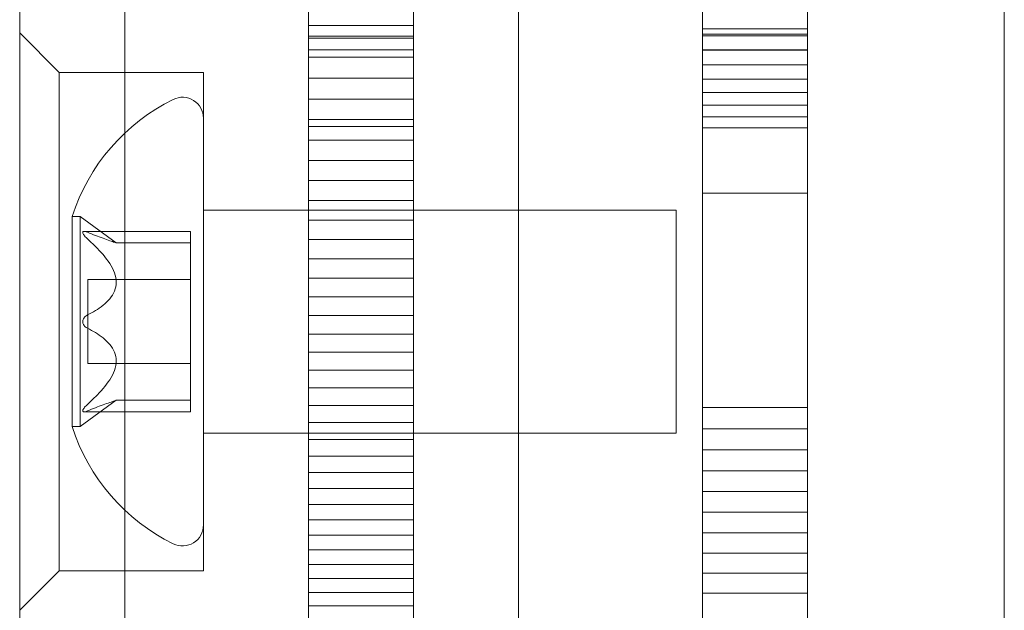
# Model space of a CAD drawing. Units: millimetres. Extents: x 13527 to 17297, y 8658 to 13202.
# Drawn here: x 17207 to 17244, y 9867 to 9890 of the extents above; entities that cross this region are included whole.
import ezdxf

# ---------------------------------------------------------------- set-up
doc = ezdxf.new("R2010")
doc.units = ezdxf.units.MM
doc.header["$LTSCALE"] = 75
doc.layers.add('Visible (ISO)', color=7, linetype='Continuous', lineweight=18)

msp = doc.modelspace()

# ---------------------------------------------------------------- linework, layer by layer
at = {"layer": 'Visible (ISO)'}
for p, q in [((17244.273, 9638.181), (17244.273, 10556.181)), ((17217.773, 9644.681), (17217.773, 10549.681)), ((17221.773, 10549.681), (17221.773, 9644.681)), ((17221.773, 10549.681), (17221.773, 9644.681)), ((17232.773, 10549.681), (17232.773, 9644.681)), ((17232.773, 9644.681), (17232.773, 10549.681)), ((17236.773, 10549.681), (17236.773, 9644.681)), ((17217.773, 10361.682), (17217.773, 9835.23)), ((17221.773, 10361.682), (17221.773, 9835.23)), ((17217.773, 9835.289), (17217.773, 10361.622)), ((17221.773, 9835.289), (17221.773, 10361.622)), ((17232.773, 9832.68), (17232.773, 10359.132)), ((17232.773, 10359.073), (17232.773, 9832.74)), ((17236.773, 9832.68), (17236.773, 10359.132)), ((17236.773, 10359.073), (17236.773, 9832.74)), ((17217.773, 9645.362), (17217.773, 10232.624)), ((17221.773, 10232.399), (17221.773, 9644.724)), ((17221.773, 10232.399), (17221.773, 9644.724)), ((17232.773, 10232.399), (17232.773, 9644.724)), ((17232.773, 9644.724), (17232.773, 10232.399)), ((17236.773, 10232.624), (17236.773, 9645.362)), ((17232.773, 9968.568), (17232.773, 9862.206)), ((17236.773, 9968.568), (17236.773, 9862.206)), ((17210.773, 9860.956), (17210.773, 9941.793)), ((17210.773, 9860.956), (17210.773, 9941.793)), ((17210.773, 9941.793), (17210.773, 9860.956)), ((17210.773, 9941.793), (17210.773, 9860.956)), ((17217.773, 9860.956), (17217.773, 9941.793)), ((17217.773, 9860.956), (17217.773, 9941.793)), ((17221.773, 9860.956), (17221.773, 9941.793)), ((17221.773, 9860.956), (17221.773, 9941.793)), ((17221.773, 9941.793), (17221.773, 9860.956)), ((17221.773, 9941.793), (17221.773, 9860.956)), ((17221.773, 9860.956), (17221.773, 9941.793)), ((17221.773, 9860.956), (17221.773, 9941.793)), ((17221.773, 9860.956), (17221.773, 9941.793)), ((17221.773, 9860.956), (17221.773, 9941.793)), ((17225.773, 9860.956), (17225.773, 9941.793)), ((17225.773, 9860.956), (17225.773, 9941.793)), ((17225.773, 9860.956), (17225.773, 9941.793)), ((17225.773, 9860.956), (17225.773, 9941.793)), ((17206.773, 9864.956), (17206.773, 9937.793)), ((17206.773, 9864.956), (17206.773, 9937.793)), ((17206.773, 9929.468), (17206.773, 9873.319)), ((17206.773, 9873.319), (17206.773, 9929.468)), ((17217.773, 9928.532), (17217.773, 9865.426)), ((17221.773, 9928.532), (17221.773, 9865.426)), ((17232.773, 9850.438), (17232.773, 9913.551)), ((17236.773, 9850.438), (17236.773, 9913.551)), ((17221.773, 9854.272), (17221.773, 9910.04)), ((17221.773, 9854.272), (17221.773, 9910.04)), ((17232.773, 9910.04), (17232.773, 9854.272)), ((17232.773, 9910.04), (17232.773, 9854.272)), ((17217.773, 9908.905), (17217.773, 9851.907)), ((17236.773, 9851.907), (17236.773, 9908.905)), ((17221.773, 9842.008), (17221.773, 9908.392)), ((17221.773, 9842.008), (17221.773, 9908.392)), ((17232.773, 9908.392), (17232.773, 9842.008)), ((17232.773, 9908.392), (17232.773, 9842.008)), ((17217.773, 9907.711), (17217.773, 9838.008)), ((17236.773, 9838.008), (17236.773, 9907.711)), ((17217.773, 9883.949), (17217.773, 9891.895)), ((17221.773, 9883.949), (17221.773, 9891.895)), ((17232.773, 9889.084), (17232.773, 9891.989)), ((17232.773, 9889.084), (17232.773, 9891.988)), ((17236.773, 9889.084), (17236.773, 9891.989)), ((17236.773, 9889.084), (17236.773, 9891.988)), ((17232.773, 9889.636), (17232.773, 9891.223)), ((17236.773, 9889.636), (17236.773, 9891.223)), ((17232.773, 9890.907), (17232.773, 9889.275)), ((17236.773, 9890.907), (17236.773, 9889.275)), ((17232.773, 9890.515), (17232.773, 9889.545)), ((17232.773, 9889.396), (17232.773, 9890.44)), ((17232.773, 9890.418), (17232.773, 9889.613)), ((17236.773, 9890.515), (17236.773, 9889.545)), ((17236.773, 9889.396), (17236.773, 9890.44)), ((17236.773, 9890.418), (17236.773, 9889.613)), ((17217.773, 9890.248), (17217.773, 9889.737)), ((17217.773, 9889.332), (17217.773, 9890.141)), ((17221.773, 9890.248), (17221.773, 9889.737)), ((17221.773, 9889.332), (17221.773, 9890.141)), ((17232.773, 9890.242), (17232.773, 9887.303)), ((17232.773, 9890.242), (17232.773, 9887.303)), ((17232.773, 9889.405), (17232.773, 9890.031)), ((17232.773, 9890.012), (17232.773, 9889.914)), ((17232.773, 9889.914), (17232.773, 9889.824)), ((17236.773, 9890.242), (17236.773, 9887.303)), ((17236.773, 9890.242), (17236.773, 9887.303)), ((17236.773, 9889.405), (17236.773, 9890.031)), ((17236.773, 9890.012), (17236.773, 9889.914)), ((17236.773, 9889.914), (17236.773, 9889.824)), ((17217.773, 9889.737), (17217.773, 9889.255)), ((17217.773, 9889.737), (17221.773, 9889.737)), ((17221.773, 9889.737), (17221.773, 9889.255)), ((17232.773, 9889.824), (17232.773, 9889.742)), ((17232.773, 9889.742), (17232.773, 9889.667)), ((17232.773, 9889.667), (17232.773, 9889.6)), ((17232.773, 9888.066), (17232.773, 9889.636)), ((17232.773, 9889.613), (17232.773, 9888.803)), ((17236.773, 9889.613), (17232.773, 9889.613)), ((17232.773, 9889.6), (17232.773, 9889.541)), ((17232.773, 9889.545), (17232.773, 9888.577)), ((17232.773, 9889.541), (17232.773, 9889.489)), ((17236.773, 9889.824), (17236.773, 9889.742)), ((17236.773, 9889.742), (17236.773, 9889.667)), ((17236.773, 9889.667), (17236.773, 9889.6)), ((17236.773, 9888.066), (17236.773, 9889.636)), ((17236.773, 9889.613), (17236.773, 9888.803)), ((17236.773, 9889.6), (17236.773, 9889.541)), ((17236.773, 9889.545), (17236.773, 9888.577)), ((17236.773, 9889.541), (17236.773, 9889.489)), ((17206.773, 9889.456), (17206.773, 9867.456)), ((17208.273, 9887.956), (17206.773, 9889.456)), ((17217.773, 9888.529), (17217.773, 9889.332)), ((17217.773, 9889.332), (17221.773, 9889.332)), ((17217.773, 9889.255), (17217.773, 9888.811)), ((17217.773, 9889.255), (17221.773, 9889.255)), ((17221.773, 9888.529), (17221.773, 9889.332)), ((17221.773, 9889.255), (17221.773, 9888.811)), ((17232.773, 9889.489), (17232.773, 9889.446)), ((17232.773, 9889.446), (17232.773, 9889.41)), ((17232.773, 9889.41), (17232.773, 9889.382)), ((17232.773, 9888.808), (17232.773, 9889.405)), ((17236.773, 9889.405), (17232.773, 9889.405)), ((17232.773, 9888.347), (17232.773, 9889.396)), ((17232.773, 9889.382), (17232.773, 9889.362)), ((17232.773, 9889.362), (17232.773, 9889.35)), ((17232.773, 9889.35), (17232.773, 9889.346)), ((17232.773, 9889.346), (17232.773, 9881.4)), ((17236.773, 9889.346), (17232.773, 9889.346)), ((17236.773, 9889.346), (17232.773, 9889.346)), ((17232.773, 9889.275), (17232.773, 9887.663)), ((17236.773, 9889.489), (17236.773, 9889.446)), ((17236.773, 9889.446), (17236.773, 9889.41)), ((17236.773, 9889.41), (17236.773, 9889.382)), ((17236.773, 9888.808), (17236.773, 9889.405)), ((17236.773, 9888.347), (17236.773, 9889.396)), ((17236.773, 9889.382), (17236.773, 9889.362)), ((17236.773, 9889.362), (17236.773, 9889.35)), ((17236.773, 9889.35), (17236.773, 9889.346)), ((17236.773, 9889.346), (17236.773, 9881.4)), ((17236.773, 9889.275), (17236.773, 9887.663)), ((17217.773, 9888.811), (17217.773, 9888.591)), ((17217.773, 9888.811), (17221.773, 9888.811)), ((17221.773, 9888.811), (17221.773, 9888.591)), ((17232.773, 9886.225), (17232.773, 9889.084)), ((17232.773, 9886.224), (17232.773, 9889.084)), ((17232.773, 9888.239), (17232.773, 9888.808)), ((17236.773, 9888.808), (17232.773, 9888.808)), ((17232.773, 9888.803), (17232.773, 9887.988)), ((17236.773, 9888.803), (17232.773, 9888.803)), ((17236.773, 9886.224), (17236.773, 9889.084)), ((17236.773, 9886.225), (17236.773, 9889.084)), ((17236.773, 9888.239), (17236.773, 9888.808)), ((17236.773, 9888.803), (17236.773, 9887.988)), ((17217.773, 9888.591), (17217.773, 9888.385)), ((17217.773, 9887.731), (17217.773, 9888.529)), ((17217.773, 9888.529), (17221.773, 9888.529)), ((17221.773, 9888.591), (17221.773, 9888.385)), ((17221.773, 9887.731), (17221.773, 9888.529)), ((17232.773, 9888.577), (17232.773, 9887.612)), ((17236.773, 9888.577), (17236.773, 9887.612)), ((17217.773, 9888.385), (17217.773, 9888.186)), ((17217.773, 9888.186), (17217.773, 9887.996)), ((17221.773, 9888.385), (17221.773, 9888.186)), ((17221.773, 9888.186), (17221.773, 9887.996)), ((17232.773, 9887.302), (17232.773, 9888.347)), ((17232.773, 9887.698), (17232.773, 9888.239)), ((17236.773, 9888.239), (17232.773, 9888.239)), ((17232.773, 9886.513), (17232.773, 9888.066)), ((17236.773, 9887.302), (17236.773, 9888.347)), ((17236.773, 9887.698), (17236.773, 9888.239)), ((17236.773, 9886.513), (17236.773, 9888.066)), ((17208.273, 9868.956), (17208.273, 9887.956)), ((17208.273, 9887.956), (17210.773, 9887.956)), ((17210.773, 9868.956), (17210.773, 9887.956)), ((17210.773, 9887.956), (17213.773, 9887.956)), ((17210.773, 9868.956), (17210.773, 9887.956)), ((17213.773, 9868.956), (17213.773, 9887.956)), ((17217.773, 9887.996), (17217.773, 9887.813)), ((17217.773, 9887.813), (17217.773, 9887.638)), ((17217.773, 9886.939), (17217.773, 9887.731)), ((17217.773, 9887.731), (17221.773, 9887.731)), ((17221.773, 9887.996), (17221.773, 9887.813)), ((17221.773, 9887.813), (17221.773, 9887.638)), ((17221.773, 9886.939), (17221.773, 9887.731)), ((17232.773, 9887.988), (17232.773, 9876.001)), ((17232.773, 9887.187), (17232.773, 9887.698)), ((17236.773, 9887.698), (17232.773, 9887.698)), ((17232.773, 9887.663), (17232.773, 9886.067)), ((17236.773, 9887.988), (17236.773, 9876.001)), ((17236.773, 9887.187), (17236.773, 9887.698)), ((17236.773, 9887.663), (17236.773, 9886.067)), ((17217.773, 9887.638), (17217.773, 9887.471)), ((17217.773, 9887.471), (17217.773, 9887.312)), ((17217.773, 9887.312), (17217.773, 9887.162)), ((17221.773, 9887.638), (17221.773, 9887.471)), ((17221.773, 9887.471), (17221.773, 9887.312)), ((17221.773, 9887.312), (17221.773, 9887.162)), ((17232.773, 9887.612), (17232.773, 9886.649)), ((17232.773, 9887.303), (17232.773, 9884.407)), ((17232.773, 9887.303), (17232.773, 9884.407)), ((17232.773, 9886.26), (17232.773, 9887.302)), ((17236.773, 9887.612), (17236.773, 9886.649)), ((17236.773, 9887.303), (17236.773, 9884.407)), ((17236.773, 9887.303), (17236.773, 9884.407)), ((17236.773, 9886.26), (17236.773, 9887.302)), ((17217.773, 9887.162), (17217.773, 9887.019)), ((17217.773, 9887.019), (17217.773, 9886.885)), ((17217.773, 9886.153), (17217.773, 9886.939)), ((17217.773, 9886.939), (17221.773, 9886.939)), ((17221.773, 9887.162), (17221.773, 9887.019)), ((17221.773, 9887.019), (17221.773, 9886.885)), ((17221.773, 9886.153), (17221.773, 9886.939)), ((17232.773, 9886.706), (17232.773, 9887.187)), ((17236.773, 9887.187), (17232.773, 9887.187)), ((17236.773, 9886.706), (17236.773, 9887.187)), ((17217.773, 9886.885), (17217.773, 9886.759)), ((17217.773, 9886.759), (17217.773, 9886.642)), ((17217.773, 9886.642), (17217.773, 9886.532)), ((17217.773, 9886.532), (17217.773, 9886.432)), ((17221.773, 9886.885), (17221.773, 9886.759)), ((17221.773, 9886.759), (17221.773, 9886.642)), ((17221.773, 9886.642), (17221.773, 9886.532)), ((17221.773, 9886.532), (17221.773, 9886.432)), ((17232.773, 9886.255), (17232.773, 9886.706)), ((17236.773, 9886.706), (17232.773, 9886.706)), ((17232.773, 9886.649), (17232.773, 9885.689)), ((17236.773, 9886.255), (17236.773, 9886.706)), ((17236.773, 9886.649), (17236.773, 9885.689)), ((17213.773, 9870.706), (17213.773, 9886.206)), ((17217.773, 9886.432), (17217.773, 9886.339)), ((17217.773, 9886.339), (17217.773, 9886.255)), ((17217.773, 9886.255), (17217.773, 9886.18)), ((17217.773, 9886.18), (17217.773, 9886.114)), ((17221.773, 9886.432), (17221.773, 9886.339)), ((17221.773, 9886.339), (17221.773, 9886.255)), ((17221.773, 9886.255), (17221.773, 9886.18)), ((17221.773, 9886.18), (17221.773, 9886.114)), ((17232.773, 9884.977), (17232.773, 9886.513)), ((17232.773, 9885.22), (17232.773, 9886.26)), ((17232.773, 9885.841), (17232.773, 9886.255)), ((17236.773, 9886.255), (17232.773, 9886.255)), ((17232.773, 9883.409), (17232.773, 9886.225)), ((17232.773, 9883.409), (17232.773, 9886.224)), ((17236.773, 9884.977), (17236.773, 9886.513)), ((17236.773, 9885.22), (17236.773, 9886.26)), ((17236.773, 9885.841), (17236.773, 9886.255)), ((17236.773, 9883.409), (17236.773, 9886.225)), ((17236.773, 9883.409), (17236.773, 9886.224)), ((17217.773, 9885.373), (17217.773, 9886.153)), ((17217.773, 9886.153), (17221.773, 9886.153)), ((17217.773, 9886.114), (17217.773, 9886.056)), ((17217.773, 9886.056), (17217.773, 9886.007)), ((17217.773, 9886.007), (17217.773, 9885.967)), ((17217.773, 9885.967), (17217.773, 9885.935)), ((17217.773, 9885.935), (17217.773, 9885.913)), ((17217.773, 9885.913), (17217.773, 9885.899)), ((17217.773, 9885.899), (17217.773, 9885.895)), ((17217.773, 9885.895), (17217.773, 9882.283)), ((17217.773, 9885.895), (17221.773, 9885.895)), ((17217.773, 9885.895), (17221.773, 9885.895)), ((17221.773, 9885.373), (17221.773, 9886.153)), ((17221.773, 9886.114), (17221.773, 9886.056)), ((17221.773, 9886.056), (17221.773, 9886.007)), ((17221.773, 9886.007), (17221.773, 9885.967)), ((17221.773, 9885.967), (17221.773, 9885.935)), ((17221.773, 9885.935), (17221.773, 9885.913)), ((17221.773, 9885.913), (17221.773, 9885.899)), ((17221.773, 9885.899), (17221.773, 9885.895)), ((17221.773, 9885.895), (17221.773, 9882.283)), ((17232.773, 9886.067), (17232.773, 9884.488)), ((17232.773, 9885.637), (17232.773, 9885.841)), ((17236.773, 9885.841), (17232.773, 9885.841)), ((17236.773, 9886.067), (17236.773, 9884.488)), ((17236.773, 9885.637), (17236.773, 9885.841)), ((17232.773, 9885.689), (17232.773, 9884.731)), ((17232.773, 9885.446), (17232.773, 9885.637)), ((17232.773, 9885.264), (17232.773, 9885.446)), ((17236.773, 9885.689), (17236.773, 9884.731)), ((17236.773, 9885.446), (17236.773, 9885.637)), ((17236.773, 9885.264), (17236.773, 9885.446)), ((17217.773, 9884.6), (17217.773, 9885.373)), ((17217.773, 9885.373), (17221.773, 9885.373)), ((17221.773, 9884.6), (17221.773, 9885.373)), ((17232.773, 9885.089), (17232.773, 9885.264)), ((17232.773, 9884.184), (17232.773, 9885.22)), ((17232.773, 9884.922), (17232.773, 9885.089)), ((17236.773, 9885.089), (17236.773, 9885.264)), ((17236.773, 9884.184), (17236.773, 9885.22)), ((17236.773, 9884.922), (17236.773, 9885.089)), ((17232.773, 9883.457), (17232.773, 9884.977)), ((17232.773, 9884.763), (17232.773, 9884.922)), ((17232.773, 9884.613), (17232.773, 9884.763)), ((17232.773, 9884.731), (17232.773, 9883.776)), ((17236.773, 9883.457), (17236.773, 9884.977)), ((17236.773, 9884.763), (17236.773, 9884.922)), ((17236.773, 9884.613), (17236.773, 9884.763)), ((17236.773, 9884.731), (17236.773, 9883.776)), ((17217.773, 9883.834), (17217.773, 9884.6)), ((17217.773, 9884.6), (17221.773, 9884.6)), ((17221.773, 9883.834), (17221.773, 9884.6)), ((17232.773, 9884.47), (17232.773, 9884.613)), ((17232.773, 9884.488), (17232.773, 9882.925)), ((17232.773, 9884.336), (17232.773, 9884.47)), ((17232.773, 9884.407), (17232.773, 9881.555)), ((17232.773, 9884.407), (17232.773, 9881.555)), ((17232.773, 9884.21), (17232.773, 9884.336)), ((17236.773, 9884.47), (17236.773, 9884.613)), ((17236.773, 9884.488), (17236.773, 9882.925)), ((17236.773, 9884.336), (17236.773, 9884.47)), ((17236.773, 9884.407), (17236.773, 9881.555)), ((17236.773, 9884.407), (17236.773, 9881.555)), ((17236.773, 9884.21), (17236.773, 9884.336)), ((17217.773, 9880.549), (17217.773, 9883.949)), ((17221.773, 9880.549), (17221.773, 9883.949)), ((17232.773, 9884.092), (17232.773, 9884.21)), ((17232.773, 9883.152), (17232.773, 9884.184)), ((17232.773, 9883.983), (17232.773, 9884.092)), ((17232.773, 9883.882), (17232.773, 9883.983)), ((17236.773, 9884.092), (17236.773, 9884.21)), ((17236.773, 9883.152), (17236.773, 9884.184)), ((17236.773, 9883.983), (17236.773, 9884.092)), ((17236.773, 9883.882), (17236.773, 9883.983)), ((17217.773, 9883.075), (17217.773, 9883.834)), ((17217.773, 9883.834), (17221.773, 9883.834)), ((17221.773, 9883.075), (17221.773, 9883.834)), ((17232.773, 9883.79), (17232.773, 9883.882)), ((17232.773, 9883.706), (17232.773, 9883.79)), ((17232.773, 9883.776), (17232.773, 9882.824)), ((17232.773, 9883.631), (17232.773, 9883.706)), ((17232.773, 9883.564), (17232.773, 9883.631)), ((17232.773, 9883.507), (17232.773, 9883.564)), ((17236.773, 9883.79), (17236.773, 9883.882)), ((17236.773, 9883.706), (17236.773, 9883.79)), ((17236.773, 9883.776), (17236.773, 9882.824)), ((17236.773, 9883.631), (17236.773, 9883.706)), ((17236.773, 9883.564), (17236.773, 9883.631)), ((17236.773, 9883.507), (17236.773, 9883.564)), ((17232.773, 9883.458), (17232.773, 9883.507)), ((17232.773, 9883.417), (17232.773, 9883.458)), ((17232.773, 9881.955), (17232.773, 9883.457)), ((17232.773, 9883.386), (17232.773, 9883.417)), ((17232.773, 9880.638), (17232.773, 9883.409)), ((17232.773, 9880.638), (17232.773, 9883.409)), ((17232.773, 9883.363), (17232.773, 9883.386)), ((17232.773, 9883.35), (17232.773, 9883.363)), ((17232.773, 9883.346), (17232.773, 9883.35)), ((17232.773, 9879.734), (17232.773, 9883.346)), ((17236.773, 9883.346), (17232.773, 9883.346)), ((17236.773, 9883.346), (17232.773, 9883.346)), ((17236.773, 9883.458), (17236.773, 9883.507)), ((17236.773, 9883.417), (17236.773, 9883.458)), ((17236.773, 9881.955), (17236.773, 9883.457)), ((17236.773, 9883.386), (17236.773, 9883.417)), ((17236.773, 9880.638), (17236.773, 9883.409)), ((17236.773, 9880.638), (17236.773, 9883.409)), ((17236.773, 9883.363), (17236.773, 9883.386)), ((17236.773, 9883.35), (17236.773, 9883.363)), ((17236.773, 9883.346), (17236.773, 9883.35)), ((17236.773, 9879.734), (17236.773, 9883.346)), ((17217.773, 9882.323), (17217.773, 9883.075)), ((17217.773, 9883.075), (17221.773, 9883.075)), ((17221.773, 9882.323), (17221.773, 9883.075)), ((17232.773, 9882.123), (17232.773, 9883.152)), ((17232.773, 9882.925), (17232.773, 9881.378)), ((17232.773, 9882.824), (17232.773, 9881.874)), ((17236.773, 9882.123), (17236.773, 9883.152)), ((17236.773, 9882.925), (17236.773, 9881.378)), ((17236.773, 9882.824), (17236.773, 9881.874)), ((17208.773, 9874.456), (17208.773, 9882.456)), ((17208.773, 9882.456), (17209.073, 9882.456)), ((17209.073, 9874.456), (17209.073, 9882.456)), ((17210.448, 9881.456), (17209.073, 9882.456)), ((17213.773, 9882.706), (17213.773, 9874.206)), ((17213.773, 9882.706), (17221.773, 9882.706)), ((17221.773, 9882.706), (17221.773, 9874.206)), ((17221.773, 9882.706), (17221.773, 9874.206)), ((17221.773, 9882.706), (17225.773, 9882.706)), ((17225.773, 9882.706), (17225.773, 9874.206)), ((17225.773, 9882.706), (17231.773, 9882.706)), ((17225.773, 9882.706), (17225.773, 9874.206)), ((17231.773, 9874.206), (17231.773, 9882.706)), ((17217.773, 9881.579), (17217.773, 9882.323)), ((17217.773, 9882.323), (17221.773, 9882.323)), ((17217.773, 9882.283), (17217.773, 9878.863)), ((17221.773, 9881.579), (17221.773, 9882.323)), ((17221.773, 9882.283), (17221.773, 9878.863)), ((17232.773, 9881.097), (17232.773, 9882.123)), ((17236.773, 9881.097), (17236.773, 9882.123)), ((17209.228, 9881.895), (17213.273, 9881.895)), ((17209.228, 9881.895), (17213.273, 9881.895)), ((17213.273, 9881.895), (17213.273, 9881.609)), ((17213.273, 9881.895), (17213.273, 9881.609)), ((17213.273, 9881.456), (17213.273, 9881.862)), ((17232.773, 9880.469), (17232.773, 9881.955)), ((17232.773, 9881.874), (17232.773, 9880.928)), ((17236.773, 9880.469), (17236.773, 9881.955)), ((17236.773, 9881.874), (17236.773, 9880.928)), ((17210.448, 9881.456), (17213.273, 9881.456)), ((17213.273, 9878.708), (17213.273, 9881.609)), ((17213.273, 9878.708), (17213.273, 9881.609)), ((17217.773, 9880.842), (17217.773, 9881.579)), ((17217.773, 9881.579), (17221.773, 9881.579)), ((17221.773, 9880.842), (17221.773, 9881.579)), ((17232.773, 9881.555), (17232.773, 9878.746)), ((17232.773, 9881.555), (17232.773, 9878.747)), ((17232.773, 9881.4), (17232.773, 9878.002)), ((17232.773, 9881.378), (17232.773, 9879.848)), ((17236.773, 9881.555), (17236.773, 9878.747)), ((17236.773, 9881.555), (17236.773, 9878.746)), ((17236.773, 9881.4), (17236.773, 9878.002)), ((17236.773, 9881.378), (17236.773, 9879.848)), ((17232.773, 9880.075), (17232.773, 9881.097)), ((17232.773, 9880.928), (17232.773, 9879.984)), ((17236.773, 9880.075), (17236.773, 9881.097)), ((17236.773, 9880.928), (17236.773, 9879.984)), ((17217.773, 9880.114), (17217.773, 9880.842)), ((17217.773, 9880.842), (17221.773, 9880.842)), ((17217.773, 9877.102), (17217.773, 9880.549)), ((17221.773, 9880.114), (17221.773, 9880.842)), ((17221.773, 9877.102), (17221.773, 9880.549)), ((17232.773, 9877.911), (17232.773, 9880.638)), ((17232.773, 9877.911), (17232.773, 9880.638)), ((17236.773, 9877.911), (17236.773, 9880.638)), ((17236.773, 9877.911), (17236.773, 9880.638)), ((17232.773, 9878.999), (17232.773, 9880.469)), ((17236.773, 9878.999), (17236.773, 9880.469)), ((17209.373, 9876.856), (17209.373, 9880.056)), ((17209.373, 9880.056), (17213.273, 9880.056)), ((17213.273, 9880.056), (17213.273, 9876.856)), ((17217.773, 9879.394), (17217.773, 9880.114)), ((17217.773, 9880.114), (17221.773, 9880.114)), ((17221.773, 9879.394), (17221.773, 9880.114)), ((17232.773, 9879.057), (17232.773, 9880.075)), ((17232.773, 9879.984), (17232.773, 9879.044)), ((17232.773, 9879.848), (17232.773, 9878.334)), ((17236.773, 9879.057), (17236.773, 9880.075)), ((17236.773, 9879.984), (17236.773, 9879.044)), ((17236.773, 9879.848), (17236.773, 9878.334)), ((17232.773, 9876.317), (17232.773, 9879.734)), ((17236.773, 9876.317), (17236.773, 9879.734)), ((17217.773, 9878.682), (17217.773, 9879.394)), ((17217.773, 9879.394), (17221.773, 9879.394)), ((17221.773, 9878.682), (17221.773, 9879.394)), ((17232.773, 9878.042), (17232.773, 9879.057)), ((17232.773, 9879.044), (17232.773, 9878.106)), ((17236.773, 9878.042), (17236.773, 9879.057)), ((17236.773, 9879.044), (17236.773, 9878.106)), ((17213.273, 9878.708), (17213.273, 9878.203)), ((17213.273, 9878.708), (17213.273, 9878.203)), ((17217.773, 9878.863), (17217.773, 9875.377)), ((17217.773, 9877.979), (17217.773, 9878.682)), ((17217.773, 9878.682), (17221.773, 9878.682)), ((17221.773, 9878.863), (17221.773, 9875.377)), ((17221.773, 9877.979), (17221.773, 9878.682)), ((17232.773, 9877.547), (17232.773, 9878.999)), ((17232.773, 9878.747), (17232.773, 9875.981)), ((17232.773, 9878.746), (17232.773, 9875.981)), ((17236.773, 9877.547), (17236.773, 9878.999)), ((17236.773, 9878.747), (17236.773, 9875.981)), ((17236.773, 9878.746), (17236.773, 9875.981)), ((17232.773, 9878.334), (17232.773, 9876.836)), ((17236.773, 9878.334), (17236.773, 9876.836)), ((17213.273, 9875.302), (17213.273, 9878.203)), ((17213.273, 9875.302), (17213.273, 9878.203)), ((17217.773, 9877.285), (17217.773, 9877.979)), ((17217.773, 9877.979), (17221.773, 9877.979)), ((17221.773, 9877.285), (17221.773, 9877.979)), ((17232.773, 9878.106), (17232.773, 9877.172)), ((17232.773, 9877.032), (17232.773, 9878.042)), ((17232.773, 9878.002), (17232.773, 9874.556)), ((17232.773, 9875.229), (17232.773, 9877.911)), ((17232.773, 9875.229), (17232.773, 9877.911)), ((17236.773, 9878.106), (17236.773, 9877.172)), ((17236.773, 9877.032), (17236.773, 9878.042)), ((17236.773, 9878.002), (17236.773, 9874.556)), ((17236.773, 9875.229), (17236.773, 9877.911)), ((17236.773, 9875.229), (17236.773, 9877.911)), ((17232.773, 9876.111), (17232.773, 9877.547)), ((17236.773, 9876.111), (17236.773, 9877.547)), ((17217.773, 9876.601), (17217.773, 9877.285)), ((17217.773, 9877.285), (17221.773, 9877.285)), ((17221.773, 9876.601), (17221.773, 9877.285)), ((17232.773, 9877.172), (17232.773, 9876.242)), ((17236.773, 9877.172), (17236.773, 9876.242)), ((17209.373, 9876.856), (17213.273, 9876.856)), ((17217.773, 9873.682), (17217.773, 9877.102)), ((17221.773, 9873.682), (17221.773, 9877.102)), ((17232.773, 9876.025), (17232.773, 9877.032)), ((17232.773, 9876.836), (17232.773, 9875.355)), ((17236.773, 9876.025), (17236.773, 9877.032)), ((17236.773, 9876.836), (17236.773, 9875.355)), ((17217.773, 9875.926), (17217.773, 9876.601)), ((17217.773, 9876.601), (17221.773, 9876.601)), ((17221.773, 9875.926), (17221.773, 9876.601)), ((17232.773, 9872.831), (17232.773, 9876.317)), ((17232.773, 9876.242), (17232.773, 9875.315)), ((17232.773, 9874.692), (17232.773, 9876.111)), ((17236.773, 9872.831), (17236.773, 9876.317)), ((17236.773, 9876.242), (17236.773, 9875.315)), ((17236.773, 9874.692), (17236.773, 9876.111)), ((17217.773, 9875.261), (17217.773, 9875.926)), ((17217.773, 9875.926), (17221.773, 9875.926)), ((17221.773, 9875.261), (17221.773, 9875.926)), ((17232.773, 9875.022), (17232.773, 9876.025)), ((17232.773, 9876.001), (17232.773, 9875.186)), ((17232.773, 9875.981), (17232.773, 9873.259)), ((17232.773, 9875.981), (17232.773, 9873.259)), ((17236.773, 9875.022), (17236.773, 9876.025)), ((17236.773, 9876.001), (17236.773, 9875.186)), ((17236.773, 9875.981), (17236.773, 9873.259)), ((17236.773, 9875.981), (17236.773, 9873.259)), ((17210.448, 9875.456), (17209.073, 9874.456)), ((17210.448, 9875.456), (17213.273, 9875.456)), ((17213.273, 9875.049), (17213.273, 9875.456)), ((17213.273, 9875.302), (17213.273, 9875.016)), ((17213.273, 9875.302), (17213.273, 9875.016)), ((17217.773, 9875.377), (17217.773, 9871.916)), ((17221.773, 9875.377), (17221.773, 9871.916)), ((17232.773, 9875.355), (17232.773, 9873.89)), ((17232.773, 9875.315), (17232.773, 9874.391)), ((17236.773, 9875.355), (17236.773, 9873.89)), ((17236.773, 9875.315), (17236.773, 9874.391)), ((17209.228, 9875.016), (17213.273, 9875.016)), ((17209.228, 9875.016), (17213.273, 9875.016)), ((17217.773, 9874.606), (17217.773, 9875.261)), ((17217.773, 9875.261), (17221.773, 9875.261)), ((17221.773, 9874.606), (17221.773, 9875.261)), ((17232.773, 9872.591), (17232.773, 9875.229)), ((17232.773, 9872.591), (17232.773, 9875.229)), ((17232.773, 9875.186), (17232.773, 9874.375)), ((17236.773, 9875.186), (17232.773, 9875.186)), ((17232.773, 9874.024), (17232.773, 9875.022)), ((17236.773, 9872.591), (17236.773, 9875.229)), ((17236.773, 9872.591), (17236.773, 9875.229)), ((17236.773, 9875.186), (17236.773, 9874.375)), ((17236.773, 9874.024), (17236.773, 9875.022)), ((17217.773, 9873.961), (17217.773, 9874.606)), ((17217.773, 9874.606), (17221.773, 9874.606)), ((17221.773, 9873.961), (17221.773, 9874.606)), ((17232.773, 9873.29), (17232.773, 9874.692)), ((17232.773, 9874.556), (17232.773, 9871.135)), ((17236.773, 9873.29), (17236.773, 9874.692)), ((17236.773, 9874.556), (17236.773, 9871.135)), ((17208.773, 9874.456), (17209.073, 9874.456)), ((17213.773, 9874.206), (17221.773, 9874.206)), ((17221.773, 9874.206), (17225.773, 9874.206)), ((17225.773, 9874.206), (17231.773, 9874.206)), ((17232.773, 9874.391), (17232.773, 9873.471)), ((17232.773, 9874.375), (17232.773, 9873.571)), ((17236.773, 9874.375), (17232.773, 9874.375)), ((17236.773, 9874.391), (17236.773, 9873.471)), ((17236.773, 9874.375), (17236.773, 9873.571)), ((17217.773, 9873.327), (17217.773, 9873.961)), ((17217.773, 9873.961), (17221.773, 9873.961)), ((17221.773, 9873.327), (17221.773, 9873.961)), ((17232.773, 9873.029), (17232.773, 9874.024)), ((17232.773, 9873.89), (17232.773, 9872.441)), ((17236.773, 9873.029), (17236.773, 9874.024)), ((17236.773, 9873.89), (17236.773, 9872.441)), ((17217.773, 9870.288), (17217.773, 9873.682)), ((17221.773, 9870.288), (17221.773, 9873.682)), ((17232.773, 9873.571), (17232.773, 9872.772)), ((17236.773, 9873.571), (17232.773, 9873.571)), ((17232.773, 9873.471), (17232.773, 9872.554)), ((17236.773, 9873.571), (17236.773, 9872.772)), ((17236.773, 9873.471), (17236.773, 9872.554)), ((17206.773, 9873.319), (17206.773, 9863.598)), ((17217.773, 9872.703), (17217.773, 9873.327)), ((17217.773, 9873.327), (17221.773, 9873.327)), ((17221.773, 9872.703), (17221.773, 9873.327)), ((17232.773, 9871.905), (17232.773, 9873.29)), ((17232.773, 9873.259), (17232.773, 9870.581)), ((17232.773, 9873.259), (17232.773, 9870.581)), ((17236.773, 9871.905), (17236.773, 9873.29)), ((17236.773, 9873.259), (17236.773, 9870.581)), ((17236.773, 9873.259), (17236.773, 9870.581)), ((17217.773, 9872.09), (17217.773, 9872.703)), ((17217.773, 9872.703), (17221.773, 9872.703)), ((17221.773, 9872.09), (17221.773, 9872.703)), ((17232.773, 9872.039), (17232.773, 9873.029)), ((17232.773, 9869.37), (17232.773, 9872.831)), ((17232.773, 9872.772), (17232.773, 9871.978)), ((17236.773, 9872.772), (17232.773, 9872.772)), ((17236.773, 9872.039), (17236.773, 9873.029)), ((17236.773, 9869.37), (17236.773, 9872.831)), ((17236.773, 9872.772), (17236.773, 9871.978)), ((17232.773, 9869.997), (17232.773, 9872.591)), ((17232.773, 9869.997), (17232.773, 9872.591)), ((17232.773, 9872.554), (17232.773, 9871.641)), ((17232.773, 9872.441), (17232.773, 9871.008)), ((17236.773, 9869.997), (17236.773, 9872.591)), ((17236.773, 9869.997), (17236.773, 9872.591)), ((17236.773, 9872.554), (17236.773, 9871.641)), ((17236.773, 9872.441), (17236.773, 9871.008)), ((17217.773, 9871.489), (17217.773, 9872.09)), ((17217.773, 9872.09), (17221.773, 9872.09)), ((17217.773, 9871.916), (17217.773, 9868.482)), ((17221.773, 9871.489), (17221.773, 9872.09)), ((17221.773, 9871.916), (17221.773, 9868.482)), ((17232.773, 9871.054), (17232.773, 9872.039)), ((17232.773, 9871.978), (17232.773, 9871.191)), ((17236.773, 9871.978), (17232.773, 9871.978)), ((17236.773, 9871.054), (17236.773, 9872.039)), ((17236.773, 9871.978), (17236.773, 9871.191)), ((17232.773, 9870.536), (17232.773, 9871.905)), ((17232.773, 9871.641), (17232.773, 9870.733)), ((17236.773, 9870.536), (17236.773, 9871.905)), ((17236.773, 9871.641), (17236.773, 9870.733)), ((17217.773, 9870.899), (17217.773, 9871.489)), ((17217.773, 9871.489), (17221.773, 9871.489)), ((17221.773, 9870.899), (17221.773, 9871.489)), ((17232.773, 9871.191), (17232.773, 9870.41)), ((17236.773, 9871.191), (17232.773, 9871.191)), ((17236.773, 9871.191), (17236.773, 9870.41)), ((17217.773, 9870.321), (17217.773, 9870.899)), ((17217.773, 9870.899), (17221.773, 9870.899)), ((17221.773, 9870.321), (17221.773, 9870.899)), ((17232.773, 9871.135), (17232.773, 9867.741)), ((17232.773, 9870.073), (17232.773, 9871.054)), ((17232.773, 9871.008), (17232.773, 9869.592)), ((17236.773, 9871.135), (17236.773, 9867.741)), ((17236.773, 9870.073), (17236.773, 9871.054)), ((17236.773, 9871.008), (17236.773, 9869.592)), ((17232.773, 9870.733), (17232.773, 9869.828)), ((17232.773, 9870.581), (17232.773, 9867.945)), ((17232.773, 9870.581), (17232.773, 9867.945)), ((17232.773, 9869.184), (17232.773, 9870.536)), ((17232.773, 9870.41), (17232.773, 9869.636)), ((17236.773, 9870.41), (17232.773, 9870.41)), ((17236.773, 9870.733), (17236.773, 9869.828)), ((17236.773, 9870.581), (17236.773, 9867.945)), ((17236.773, 9870.581), (17236.773, 9867.945)), ((17236.773, 9869.184), (17236.773, 9870.536)), ((17236.773, 9870.41), (17236.773, 9869.636)), ((17217.773, 9869.755), (17217.773, 9870.321)), ((17217.773, 9870.321), (17221.773, 9870.321)), ((17217.773, 9866.92), (17217.773, 9870.288)), ((17221.773, 9869.755), (17221.773, 9870.321)), ((17221.773, 9866.92), (17221.773, 9870.288)), ((17232.773, 9869.096), (17232.773, 9870.073)), ((17236.773, 9869.096), (17236.773, 9870.073)), ((17217.773, 9869.202), (17217.773, 9869.755)), ((17217.773, 9869.755), (17221.773, 9869.755)), ((17221.773, 9869.202), (17221.773, 9869.755)), ((17232.773, 9867.448), (17232.773, 9869.997)), ((17232.773, 9867.448), (17232.773, 9869.997)), ((17232.773, 9869.828), (17232.773, 9868.927)), ((17236.773, 9867.448), (17236.773, 9869.997)), ((17236.773, 9867.448), (17236.773, 9869.997)), ((17236.773, 9869.828), (17236.773, 9868.927)), ((17232.773, 9869.636), (17232.773, 9868.869)), ((17236.773, 9869.636), (17232.773, 9869.636)), ((17232.773, 9869.592), (17232.773, 9868.192)), ((17232.773, 9865.935), (17232.773, 9869.37)), ((17236.773, 9869.636), (17236.773, 9868.869)), ((17236.773, 9869.592), (17236.773, 9868.192)), ((17236.773, 9865.935), (17236.773, 9869.37)), ((17208.273, 9868.956), (17206.773, 9867.456)), ((17208.273, 9868.956), (17210.773, 9868.956)), ((17210.773, 9868.956), (17213.773, 9868.956)), ((17217.773, 9868.661), (17217.773, 9869.202)), ((17217.773, 9869.202), (17221.773, 9869.202)), ((17221.773, 9868.661), (17221.773, 9869.202)), ((17232.773, 9867.849), (17232.773, 9869.184)), ((17232.773, 9868.124), (17232.773, 9869.096)), ((17232.773, 9868.927), (17232.773, 9868.03)), ((17236.773, 9867.849), (17236.773, 9869.184)), ((17236.773, 9868.124), (17236.773, 9869.096)), ((17236.773, 9868.927), (17236.773, 9868.03)), ((17217.773, 9868.132), (17217.773, 9868.661)), ((17217.773, 9868.661), (17221.773, 9868.661)), ((17221.773, 9868.132), (17221.773, 9868.661)), ((17232.773, 9868.869), (17232.773, 9868.109)), ((17236.773, 9868.869), (17232.773, 9868.869)), ((17236.773, 9868.869), (17236.773, 9868.109)), ((17217.773, 9868.482), (17217.773, 9865.073)), ((17221.773, 9868.482), (17221.773, 9865.073)), ((17232.773, 9868.192), (17232.773, 9866.808)), ((17236.773, 9868.192), (17236.773, 9866.808)), ((17217.773, 9867.617), (17217.773, 9868.132)), ((17217.773, 9868.132), (17221.773, 9868.132)), ((17221.773, 9867.617), (17221.773, 9868.132)), ((17232.773, 9867.157), (17232.773, 9868.124)), ((17232.773, 9868.109), (17232.773, 9867.356)), ((17236.773, 9868.109), (17232.773, 9868.109)), ((17232.773, 9868.03), (17232.773, 9867.138)), ((17232.773, 9867.945), (17232.773, 9865.353)), ((17232.773, 9867.945), (17232.773, 9865.353)), ((17232.773, 9866.531), (17232.773, 9867.849)), ((17236.773, 9867.157), (17236.773, 9868.124)), ((17236.773, 9868.109), (17236.773, 9867.356)), ((17236.773, 9868.03), (17236.773, 9867.138)), ((17236.773, 9867.945), (17236.773, 9865.353)), ((17236.773, 9867.945), (17236.773, 9865.353)), ((17236.773, 9866.531), (17236.773, 9867.849)), ((17217.773, 9867.114), (17217.773, 9867.617)), ((17217.773, 9867.617), (17221.773, 9867.617)), ((17221.773, 9867.114), (17221.773, 9867.617)), ((17232.773, 9867.741), (17232.773, 9864.373)), ((17236.773, 9867.741), (17236.773, 9864.373))]:
    msp.add_line(p, q, dxfattribs=at)
for centre, radius, start, end in [((17215.923, 9880.19), 7.5, 116.1186, 162.4156), ((17212.973, 9886.206), 0.8, 0, 116.1186), ((17215.923, 9876.721), 7.5, 197.5844, 243.8814), ((17212.973, 9870.706), 0.8, 243.8814, 0)]:
    msp.add_arc(centre, radius, start, end, dxfattribs=at)
for points, knots in [([(17209.354, 9881.862), (17209.335, 9881.869), (17209.317, 9881.876), (17209.264, 9881.892), (17209.226, 9881.899), (17209.196, 9881.889), (17209.188, 9881.885), (17209.179, 9881.872), (17209.176, 9881.864), (17209.176, 9881.845), (17209.179, 9881.834), (17209.188, 9881.808), (17209.196, 9881.793), (17209.226, 9881.743), (17209.264, 9881.697), (17209.317, 9881.643), (17209.335, 9881.626), (17209.354, 9881.609)], [0.03013295, 0.03013295, 0.03013295, 0.03013295, 0.03739652, 0.03739652, 0.05308489, 0.05308489, 0.05871467, 0.05871467, 0.06434445, 0.06434445, 0.06997423, 0.06997423, 0.07560401, 0.07560401, 0.09129238, 0.09129238, 0.09855594, 0.09855594, 0.09855594, 0.09855594]), ([(17209.354, 9881.609), (17209.335, 9881.626), (17209.317, 9881.643), (17209.264, 9881.697), (17209.226, 9881.743), (17209.196, 9881.793), (17209.188, 9881.808), (17209.179, 9881.834), (17209.176, 9881.845), (17209.176, 9881.864), (17209.179, 9881.872), (17209.188, 9881.885), (17209.196, 9881.889), (17209.226, 9881.899), (17209.264, 9881.892), (17209.317, 9881.876), (17209.335, 9881.869), (17209.354, 9881.862)], [0.03013295, 0.03013295, 0.03013295, 0.03013295, 0.03739652, 0.03739652, 0.05308489, 0.05308489, 0.05871467, 0.05871467, 0.06434445, 0.06434445, 0.06997423, 0.06997423, 0.07560401, 0.07560401, 0.09129238, 0.09129238, 0.09855594, 0.09855594, 0.09855594, 0.09855594]), ([(17209.354, 9881.862), (17209.461, 9881.817), (17209.564, 9881.776), (17209.854, 9881.663), (17210.052, 9881.591), (17210.276, 9881.513), (17210.338, 9881.492), (17210.424, 9881.463), (17210.448, 9881.456), (17210.448, 9881.456), (17210.424, 9881.463), (17210.338, 9881.492), (17210.276, 9881.513), (17210.052, 9881.591), (17209.854, 9881.663), (17209.564, 9881.776), (17209.461, 9881.817), (17209.354, 9881.862)], [0.2887372, 0.2887372, 0.2887372, 0.2887372, 0.3305368, 0.3305368, 0.412615, 0.412615, 0.4536541, 0.4536541, 0.4946932, 0.4946932, 0.5357323, 0.5357323, 0.5767714, 0.5767714, 0.6588496, 0.6588496, 0.7006493, 0.7006493, 0.7006493, 0.7006493]), ([(17209.354, 9881.609), (17209.461, 9881.513), (17209.564, 9881.415), (17209.854, 9881.124), (17210.052, 9880.902), (17210.276, 9880.553), (17210.338, 9880.434), (17210.424, 9880.195), (17210.448, 9880.074), (17210.448, 9879.837), (17210.424, 9879.724), (17210.338, 9879.513), (17210.276, 9879.415), (17210.052, 9879.144), (17209.854, 9878.995), (17209.564, 9878.816), (17209.461, 9878.76), (17209.354, 9878.708)], [0.2887372, 0.2887372, 0.2887372, 0.2887372, 0.3305368, 0.3305368, 0.412615, 0.412615, 0.4536541, 0.4536541, 0.4946932, 0.4946932, 0.5357323, 0.5357323, 0.5767714, 0.5767714, 0.6588496, 0.6588496, 0.7006493, 0.7006493, 0.7006493, 0.7006493]), ([(17209.354, 9878.708), (17209.461, 9878.76), (17209.564, 9878.816), (17209.854, 9878.995), (17210.052, 9879.144), (17210.276, 9879.415), (17210.338, 9879.513), (17210.424, 9879.724), (17210.448, 9879.837), (17210.448, 9880.074), (17210.424, 9880.195), (17210.338, 9880.434), (17210.276, 9880.553), (17210.052, 9880.902), (17209.854, 9881.124), (17209.564, 9881.415), (17209.461, 9881.513), (17209.354, 9881.609)], [0.2887372, 0.2887372, 0.2887372, 0.2887372, 0.3305368, 0.3305368, 0.412615, 0.412615, 0.4536541, 0.4536541, 0.4946932, 0.4946932, 0.5357323, 0.5357323, 0.5767714, 0.5767714, 0.6588496, 0.6588496, 0.7006493, 0.7006493, 0.7006493, 0.7006493]), ([(17209.354, 9878.708), (17209.335, 9878.699), (17209.317, 9878.688), (17209.264, 9878.651), (17209.226, 9878.611), (17209.196, 9878.551), (17209.188, 9878.533), (17209.179, 9878.494), (17209.176, 9878.474), (17209.176, 9878.437), (17209.179, 9878.417), (17209.188, 9878.378), (17209.196, 9878.36), (17209.226, 9878.3), (17209.264, 9878.26), (17209.317, 9878.223), (17209.335, 9878.212), (17209.354, 9878.203)], [0.03013295, 0.03013295, 0.03013295, 0.03013295, 0.03739652, 0.03739652, 0.05308489, 0.05308489, 0.05871467, 0.05871467, 0.06434445, 0.06434445, 0.06997423, 0.06997423, 0.07560401, 0.07560401, 0.09129238, 0.09129238, 0.09855594, 0.09855594, 0.09855594, 0.09855594]), ([(17209.354, 9878.203), (17209.335, 9878.212), (17209.317, 9878.223), (17209.264, 9878.26), (17209.226, 9878.3), (17209.196, 9878.36), (17209.188, 9878.378), (17209.179, 9878.417), (17209.176, 9878.437), (17209.176, 9878.474), (17209.179, 9878.494), (17209.188, 9878.533), (17209.196, 9878.551), (17209.226, 9878.611), (17209.264, 9878.651), (17209.317, 9878.688), (17209.335, 9878.699), (17209.354, 9878.708)], [0.03013295, 0.03013295, 0.03013295, 0.03013295, 0.03739652, 0.03739652, 0.05308489, 0.05308489, 0.05871467, 0.05871467, 0.06434445, 0.06434445, 0.06997423, 0.06997423, 0.07560401, 0.07560401, 0.09129238, 0.09129238, 0.09855594, 0.09855594, 0.09855594, 0.09855594]), ([(17209.354, 9878.203), (17209.461, 9878.151), (17209.564, 9878.095), (17209.854, 9877.916), (17210.052, 9877.767), (17210.276, 9877.496), (17210.338, 9877.398), (17210.424, 9877.187), (17210.448, 9877.074), (17210.448, 9876.837), (17210.424, 9876.716), (17210.338, 9876.477), (17210.276, 9876.358), (17210.052, 9876.009), (17209.854, 9875.787), (17209.564, 9875.496), (17209.461, 9875.398), (17209.354, 9875.302)], [0.2887372, 0.2887372, 0.2887372, 0.2887372, 0.3305368, 0.3305368, 0.412615, 0.412615, 0.4536541, 0.4536541, 0.4946932, 0.4946932, 0.5357323, 0.5357323, 0.5767714, 0.5767714, 0.6588496, 0.6588496, 0.7006493, 0.7006493, 0.7006493, 0.7006493]), ([(17209.354, 9875.302), (17209.461, 9875.398), (17209.564, 9875.496), (17209.854, 9875.787), (17210.052, 9876.009), (17210.276, 9876.358), (17210.338, 9876.477), (17210.424, 9876.716), (17210.448, 9876.837), (17210.448, 9877.074), (17210.424, 9877.187), (17210.338, 9877.398), (17210.276, 9877.496), (17210.052, 9877.767), (17209.854, 9877.916), (17209.564, 9878.095), (17209.461, 9878.151), (17209.354, 9878.203)], [0.2887372, 0.2887372, 0.2887372, 0.2887372, 0.3305368, 0.3305368, 0.412615, 0.412615, 0.4536541, 0.4536541, 0.4946932, 0.4946932, 0.5357323, 0.5357323, 0.5767714, 0.5767714, 0.6588496, 0.6588496, 0.7006493, 0.7006493, 0.7006493, 0.7006493]), ([(17209.354, 9875.302), (17209.335, 9875.285), (17209.317, 9875.268), (17209.264, 9875.214), (17209.226, 9875.168), (17209.196, 9875.118), (17209.188, 9875.103), (17209.179, 9875.077), (17209.176, 9875.066), (17209.176, 9875.047), (17209.179, 9875.039), (17209.188, 9875.026), (17209.196, 9875.022), (17209.226, 9875.012), (17209.264, 9875.019), (17209.317, 9875.035), (17209.335, 9875.042), (17209.354, 9875.049)], [0.03013295, 0.03013295, 0.03013295, 0.03013295, 0.03739652, 0.03739652, 0.05308489, 0.05308489, 0.05871467, 0.05871467, 0.06434445, 0.06434445, 0.06997423, 0.06997423, 0.07560401, 0.07560401, 0.09129238, 0.09129238, 0.09855594, 0.09855594, 0.09855594, 0.09855594]), ([(17209.354, 9875.049), (17209.335, 9875.042), (17209.317, 9875.035), (17209.264, 9875.019), (17209.226, 9875.012), (17209.196, 9875.022), (17209.188, 9875.026), (17209.179, 9875.039), (17209.176, 9875.047), (17209.176, 9875.066), (17209.179, 9875.077), (17209.188, 9875.103), (17209.196, 9875.118), (17209.226, 9875.168), (17209.264, 9875.214), (17209.317, 9875.268), (17209.335, 9875.285), (17209.354, 9875.302)], [0.03013295, 0.03013295, 0.03013295, 0.03013295, 0.03739652, 0.03739652, 0.05308489, 0.05308489, 0.05871467, 0.05871467, 0.06434445, 0.06434445, 0.06997423, 0.06997423, 0.07560401, 0.07560401, 0.09129238, 0.09129238, 0.09855594, 0.09855594, 0.09855594, 0.09855594]), ([(17209.354, 9875.049), (17209.461, 9875.094), (17209.564, 9875.135), (17209.854, 9875.248), (17210.052, 9875.32), (17210.276, 9875.398), (17210.338, 9875.419), (17210.424, 9875.448), (17210.448, 9875.456), (17210.448, 9875.456), (17210.424, 9875.448), (17210.338, 9875.419), (17210.276, 9875.398), (17210.052, 9875.32), (17209.854, 9875.248), (17209.564, 9875.135), (17209.461, 9875.094), (17209.354, 9875.049)], [0.2887372, 0.2887372, 0.2887372, 0.2887372, 0.3305368, 0.3305368, 0.412615, 0.412615, 0.4536541, 0.4536541, 0.4946932, 0.4946932, 0.5357323, 0.5357323, 0.5767714, 0.5767714, 0.6588496, 0.6588496, 0.7006493, 0.7006493, 0.7006493, 0.7006493])]:
    msp.add_open_spline(points, degree=3, knots=knots, dxfattribs=at)

doc.saveas('drawing.dxf')
